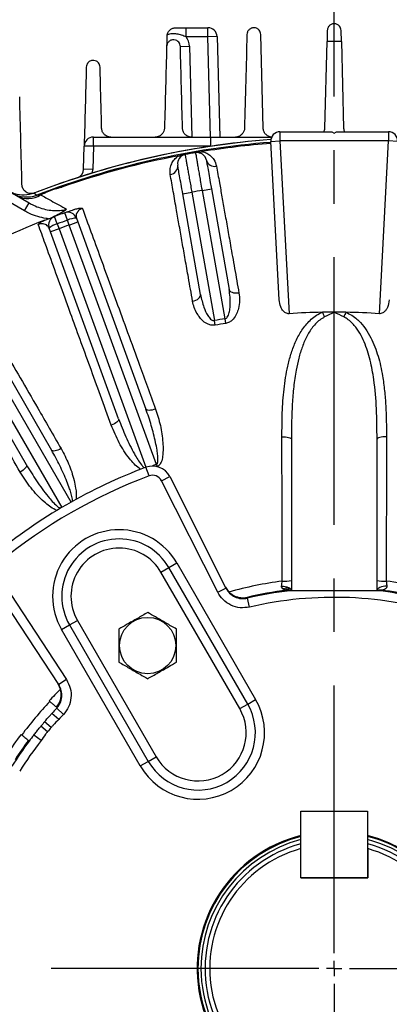
# Model space of a CAD drawing. Units: inches. Extents: x 0 to 16.8, y 0 to 10.8.
# Drawn here: x 12.9 to 13.6, y 6.6 to 8.5 of the extents above; entities that cross this region are included whole.
import ezdxf

# ---------------------------------------------------------------- set-up
doc = ezdxf.new("R2010")
doc.units = ezdxf.units.IN
doc.header["$MEASUREMENT"] = 0
doc.linetypes.add('CENTERX2', pattern=[0.8, 0.5, -0.1, 0.1, -0.1])
doc.layers.add('CENTER', color=16, linetype='CENTERX2')
doc.layers.add('DIMENSION', color=5, linetype='Continuous')
doc.styles.add('SLDTEXTSTYLE0', font='TXT', dxfattribs={"width": 0.605})
doc.dimstyles.new('SLDDIMSTYLE0', dxfattribs={"dimtxt": 0.1, "dimasz": 0.1, "dimexe": 0, "dimexo": 0.0625, "dimgap": 0.025, "dimtad": 0, "dimtih": 1, "dimtoh": 1, "dimlfac": 7, "dimrnd": 1e-09, "dimzin": 12, "dimdsep": 46, "dimtxsty": 'SLDTEXTSTYLE0', "dimsah": 1, "dimcen": 0.09, "dimadec": 0, "dimazin": 3, "dimtfac": 1, "dimtofl": 0, "dimtmove": 0, "dimatfit": 3, "dimfxl": 1, "dimfrac": 2, "dimtolj": 1, "dimtzin": 12, "dimarcsym": 0})

# ---------------------------------------------------------------- blocks, each defined once
blk = doc.blocks.new('_D_13')
at = {"layer": 'DIMENSION'}
for p, q in [((11.7297, 6.7852), (11.7297, 9.3627)), ((15.2611, 6.7852), (15.2611, 9.3627)), ((11.7297, 9.2627), (13.8552, 9.2627)), ((15.2611, 9.2627), (14.3845, 9.2627))]:
    blk.add_line(p, q, dxfattribs=at)
for centre, start, end in [((14.0436, 9.2512), 153.4349, 206.5651), ((14.1961, 9.2512), 333.4349, 26.5651)]:
    blk.add_arc(centre, 0.1884, start, end, dxfattribs=at)
for points in [[(11.7297, 9.2627), (11.8297, 9.2477), (11.8297, 9.2777)], [(15.2611, 9.2627), (15.1611, 9.2777), (15.1611, 9.2477)]]:
    blk.add_solid(points, dxfattribs=at)
at = {"layer": 'DIMENSION', "char_height": 0.1, "attachment_point": 1, "style": 'SLDTEXTSTYLE0'}
for s, insert in [('%%c', (13.8751, 9.2959)), ('24.72', (14.0209, 9.2962))]:
    blk.add_mtext(s, dxfattribs=dict(at, insert=insert))
blk = doc.blocks.new('_D_20')
at = {"layer": 'DIMENSION'}
for p, q in [((10.7011, 6.1823), (10.7011, 9.6894)), ((13.4954, 9.3859), (13.4954, 9.6894)), ((10.7011, 9.5894), (11.9083, 9.5894)), ((13.4954, 9.5894), (12.2883, 9.5894))]:
    blk.add_line(p, q, dxfattribs=at)
for centre, start, end in [((12.0799, 9.5779), 153.4349, 206.5651), ((12.1167, 9.5779), 333.4349, 26.5651)]:
    blk.add_arc(centre, 0.1716, start, end, dxfattribs=at)
for points in [[(10.7011, 9.5894), (10.8011, 9.5744), (10.8011, 9.6044)], [(13.4954, 9.5894), (13.3954, 9.6044), (13.3954, 9.5744)]]:
    blk.add_solid(points, dxfattribs=at)
at = {"layer": 'DIMENSION', "insert": (11.9264, 9.6301), "char_height": 0.1, "attachment_point": 1, "style": 'SLDTEXTSTYLE0'}
blk.add_mtext('19.56', dxfattribs=at)
blk = doc.blocks.new('_D_21')
at = {"layer": 'DIMENSION'}
for p, q in [((9.7969, 5.8147), (9.7969, 9.97)), ((13.4954, 9.3859), (13.4954, 9.97)), ((9.7969, 9.87), (11.4562, 9.87)), ((13.4954, 9.87), (11.8361, 9.87))]:
    blk.add_line(p, q, dxfattribs=at)
for centre, start, end in [((11.6277, 9.8586), 153.4349, 206.5651), ((11.6645, 9.8586), 333.4349, 26.5651)]:
    blk.add_arc(centre, 0.1716, start, end, dxfattribs=at)
for points in [[(9.7969, 9.87), (9.8969, 9.855), (9.8969, 9.885)], [(13.4954, 9.87), (13.3954, 9.885), (13.3954, 9.855)]]:
    blk.add_solid(points, dxfattribs=at)
at = {"layer": 'DIMENSION', "insert": (11.4743, 9.9108), "char_height": 0.1, "attachment_point": 1, "style": 'SLDTEXTSTYLE0'}
blk.add_mtext('25.89', dxfattribs=at)
blk = doc.blocks.new('_D_22')
at = {"layer": 'DIMENSION'}
for p, q in [((9.7969, 5.8147), (9.7969, 10.2427)), ((15.4516, 7.1409), (15.4516, 10.2427)), ((9.7969, 10.1427), (12.4342, 10.1427)), ((15.4516, 10.1427), (12.8142, 10.1427))]:
    blk.add_line(p, q, dxfattribs=at)
for centre, start, end in [((12.6058, 10.1312), 153.4349, 206.5651), ((12.6426, 10.1312), 333.4349, 26.5651)]:
    blk.add_arc(centre, 0.1716, start, end, dxfattribs=at)
for points in [[(9.7969, 10.1427), (9.8969, 10.1277), (9.8969, 10.1577)], [(15.4516, 10.1427), (15.3516, 10.1577), (15.3516, 10.1277)]]:
    blk.add_solid(points, dxfattribs=at)
at = {"layer": 'DIMENSION', "insert": (12.4523, 10.1834), "char_height": 0.1, "attachment_point": 1, "style": 'SLDTEXTSTYLE0'}
blk.add_mtext('39.58', dxfattribs=at)
blk = doc.blocks.new('SW_CENTERMARKSYMBOL_0')
at = {"layer": 'CENTER', "color": 0}
for p, q in [((0, 0.0286), (0, 2.6008)), ((-0.0286, 0), (-3.9033, 0)), ((0, 0), (-0.0143, 0)), ((0, 0), (0, 0.0143)), ((0, 0), (0, -0.0143)), ((0, 0), (0.0143, 0)), ((0.0286, 0), (2.1427, 0)), ((0, -0.0286), (0, -1.823))]:
    blk.add_line(p, q, dxfattribs=at)

msp = doc.modelspace()

# ---------------------------------------------------------------- linework, layer by layer
at = {"color": 7, "linetype": 'Continuous', "lineweight": 25}
for p, q in [((13.2192, 8.44528), (13.2192, 8.46243)), ((13.2192, 8.46243), (13.25964, 8.46243)), ((13.25964, 8.44528), (13.25964, 8.46243)), ((13.25964, 8.44528), (13.2192, 8.44528)), ((13.27677, 8.44573), (13.25964, 8.44528)), ((13.27677, 8.44573), (13.28169, 8.25802)), ((13.36285, 8.27471), (13.35827, 8.44991)), ((13.48256, 8.45735), (13.48202, 8.43654)), ((13.50881, 8.43654), (13.50827, 8.45735)), ((13.20827, 8.42733), (13.2254, 8.42778)), ((13.47778, 8.27471), (13.48202, 8.43654)), ((13.50881, 8.43654), (13.51305, 8.27471)), ((13.04583, 8.24088), (13.04583, 8.25802)), ((13.04583, 8.25802), (13.26531, 8.25802)), ((13.26531, 8.24088), (13.26531, 8.25802)), ((13.39419, 8.26802), (13.39419, 8.25088)), ((13.39419, 8.26802), (13.49113, 8.26802)), ((13.49113, 8.26802), (13.49541, 8.26554)), ((13.49541, 8.26554), (13.4997, 8.26802)), ((13.4997, 8.26802), (13.59663, 8.26802)), ((13.59663, 8.26802), (13.59663, 8.25088)), ((13.02756, 8.19792), (13.0287, 8.24132)), ((13.04583, 8.24088), (13.0287, 8.24132)), ((13.04583, 8.24088), (13.0447, 8.19748)), ((13.37707, 8.24998), (13.39419, 8.25088)), ((13.39258, 7.95416), (13.37707, 8.24998)), ((13.39419, 8.25088), (13.4111, 7.92823)), ((13.59663, 8.25088), (13.39419, 8.25088)), ((13.57972, 7.92823), (13.59663, 8.25088)), ((13.61375, 8.24998), (13.59663, 8.25088)), ((13.21707, 8.22551), (13.21688, 8.2265)), ((13.23698, 8.22902), (13.23681, 8.23002)), ((13.0447, 8.19748), (13.02756, 8.19792)), ((12.85511, 8.17593), (12.9258, 8.13512)), ((12.91722, 8.12027), (12.84654, 8.16108)), ((12.95694, 8.15502), (12.95705, 8.15473)), ((12.97596, 8.16195), (12.97606, 8.16165)), ((13.2127, 8.15221), (13.22958, 8.15519)), ((13.24588, 7.96404), (13.2127, 8.15221)), ((13.22958, 8.15519), (13.27186, 7.9154)), ((13.24928, 8.15866), (13.26616, 8.16163)), ((13.29156, 7.91887), (13.24928, 8.15866)), ((13.26616, 8.16163), (13.29934, 7.97347)), ((12.91722, 8.12027), (12.9258, 8.13512)), ((12.99738, 8.10279), (12.99239, 8.11679)), ((12.97855, 8.09594), (12.97338, 8.10987)), ((12.97855, 8.09594), (12.98183, 8.08699)), ((13.00062, 8.09383), (12.99738, 8.10279)), ((13.00062, 8.09383), (13.01673, 8.0997)), ((13.16343, 7.6465), (13.00062, 8.09383)), ((13.01425, 8.1065), (13.01673, 8.0997)), ((13.01673, 8.0997), (13.14394, 7.75018)), ((12.96572, 8.08113), (12.96324, 8.08793)), ((12.98183, 8.08699), (12.96572, 8.08113)), ((13.09293, 7.73161), (12.96572, 8.08113)), ((12.98183, 8.08699), (13.14401, 7.64139)), ((13.0041, 7.57614), (12.767, 7.98682)), ((12.78184, 7.99539), (12.96782, 7.67327)), ((12.9208, 7.64613), (12.73483, 7.96825)), ((12.74967, 7.97682), (12.98678, 7.56614)), ((13.27346, 7.90677), (13.27186, 7.9154)), ((13.29301, 7.91022), (13.29156, 7.91887)), ((13.1499, 7.62528), (13.14387, 7.64133)), ((13.16343, 7.6465), (13.16481, 7.64262)), ((13.17301, 7.61626), (13.18832, 7.62397)), ((13.27804, 7.40788), (13.17301, 7.61626)), ((13.18832, 7.62397), (13.29335, 7.4156)), ((13.17193, 7.44546), (13.18677, 7.45403)), ((13.18677, 7.45403), (13.20162, 7.4626)), ((13.33392, 7.19917), (13.18677, 7.45403)), ((13.20162, 7.4626), (13.34876, 7.20774)), ((12.98119, 7.23537), (12.85325, 7.43052)), ((12.86758, 7.43992), (12.99553, 7.24477)), ((13.31907, 7.1906), (13.17193, 7.44546)), ((13.27804, 7.40788), (13.29335, 7.4156)), ((13.29237, 7.41754), (13.29899, 7.40838)), ((13.41391, 7.41432), (13.40487, 7.41322)), ((13.33263, 7.39844), (13.3334, 7.39688)), ((13.33731, 7.38019), (13.3334, 7.39688)), ((12.98635, 7.33831), (13.0012, 7.34688)), ((13.13349, 7.08345), (12.98635, 7.33831)), ((13.0012, 7.34688), (13.01604, 7.35546)), ((13.0012, 7.34688), (13.14834, 7.09203)), ((13.01604, 7.35546), (13.16319, 7.1006)), ((12.98462, 7.22688), (12.98, 7.23719)), ((12.99553, 7.24477), (12.98119, 7.23537)), ((12.97701, 7.19347), (12.97832, 7.19238)), ((12.98987, 7.1796), (12.97738, 7.19133)), ((12.97834, 7.19236), (12.97832, 7.19238)), ((13.31907, 7.1906), (13.33392, 7.19917)), ((13.33392, 7.19917), (13.34876, 7.20774)), ((12.96727, 7.18033), (12.96855, 7.18175)), ((12.96855, 7.18175), (12.96727, 7.18033)), ((12.98126, 7.17025), (12.96855, 7.18175)), ((12.96032, 7.14738), (12.94778, 7.15774)), ((12.967, 7.15534), (12.95462, 7.16588)), ((12.93458, 7.14126), (12.93575, 7.14277)), ((12.94811, 7.13074), (12.93458, 7.14126)), ((12.92583, 7.12978), (12.92453, 7.13087)), ((13.14834, 7.09203), (13.16319, 7.1006)), ((13.13349, 7.08345), (13.14834, 7.09203)), ((13.43284, 6.99923), (13.55763, 6.99923)), ((13.43284, 6.87445), (13.43284, 6.99923)), ((13.55763, 6.99923), (13.55763, 6.87445)), ((13.55798, 6.92905), (13.55798, 6.93793)), ((13.43284, 6.87445), (13.43284, 6.92905)), ((13.55798, 6.92905), (13.55798, 6.87445)), ((13.55763, 6.87445), (13.43284, 6.87445)), ((13.43284, 6.87445), (13.55798, 6.87445))]:
    msp.add_line(p, q, dxfattribs=at)
at = {"color": 8, "linetype": 'Continuous', "lineweight": 25}
for p, q in [((13.26454, 8.25802), (13.25964, 8.44528)), ((13.2254, 8.42778), (13.22985, 8.25802)), ((13.26529, 8.24088), (13.04583, 8.24088))]:
    msp.add_line(p, q, dxfattribs=at)
at = {"color": 7, "linetype": 'Continuous', "lineweight": 25, "flags": 128}
for points in [[(12.93481, 8.1533), (12.93713, 8.15191), (12.9405, 8.14989)], [(13.23103, 7.95148), (13.23424, 7.95227), (13.23725, 7.95339), (13.23995, 7.9548), (13.24224, 7.95644), (13.24404, 7.95825), (13.24527, 7.96017), (13.24589, 7.96213), (13.24588, 7.96404)], [(13.31759, 7.96674), (13.3143, 7.96639), (13.31109, 7.96641), (13.30807, 7.96681), (13.30536, 7.96757), (13.30305, 7.96866), (13.30123, 7.97004), (13.29998, 7.97167), (13.29934, 7.97347)], [(13.16197, 7.75002), (13.15882, 7.74901), (13.15571, 7.74828), (13.15276, 7.74783), (13.15009, 7.7477), (13.1478, 7.74788), (13.14597, 7.74836), (13.14466, 7.74914), (13.14394, 7.75018)], [(13.09293, 7.73161), (13.09305, 7.73035), (13.09255, 7.72892), (13.09146, 7.72737), (13.08981, 7.72576), (13.08768, 7.72414), (13.08514, 7.72259), (13.08228, 7.72116), (13.07922, 7.7199)], [(13.39784, 7.69852), (13.40125, 7.69845), (13.40453, 7.69822), (13.40757, 7.69782), (13.41024, 7.69728), (13.41243, 7.69661), (13.41407, 7.69585), (13.41507, 7.69501), (13.41541, 7.69415)], [(13.59299, 7.69852), (13.58958, 7.69845), (13.58629, 7.69822), (13.58326, 7.69782), (13.58059, 7.69728), (13.57839, 7.69661), (13.57676, 7.69585), (13.57575, 7.69501), (13.57541, 7.69415)], [(12.9856, 7.67624), (12.98267, 7.67471), (12.97974, 7.67344), (12.97691, 7.67249), (12.97431, 7.67189), (12.97201, 7.67167), (12.97012, 7.67183), (12.96871, 7.67237), (12.96782, 7.67327)], [(12.9208, 7.64613), (12.92114, 7.64491), (12.92089, 7.64341), (12.92009, 7.64169), (12.91875, 7.63982), (12.91693, 7.63786), (12.9147, 7.63589), (12.91213, 7.63398), (12.90934, 7.63221)], [(13.39712, 7.41925), (13.40062, 7.41919), (13.40402, 7.41878), (13.40719, 7.41804), (13.40998, 7.41701), (13.41228, 7.41571), (13.414, 7.41422), (13.41505, 7.41258), (13.41541, 7.41088)], [(13.41178, 7.41604), (13.4056, 7.41528), (13.40027, 7.41459)], [(13.59371, 7.41925), (13.59021, 7.41919), (13.5868, 7.41878), (13.58364, 7.41804), (13.58085, 7.41701), (13.57855, 7.41571), (13.57683, 7.41422), (13.57577, 7.41258), (13.57541, 7.41088)]]:
    msp.add_lwpolyline(points, dxfattribs=at)
at = {"color": 7, "linetype": 'Continuous', "lineweight": 25}
msp.add_circle((13.1472, 7.30829), 0.05265, dxfattribs=at)
for centre, radius, start, end in [((13.25964, 8.44528), 0.01714, 1.5, 90), ((13.19541, 8.427), 0.03, 1.5, 37.55726), ((13.49541, 6.70516), 1.73143, 89.55664, 90.44336), ((13.04583, 8.24088), 0.01714, 90, 178.5), ((13.39419, 8.25088), 0.01714, 90, 183), ((13.46064, 8.27516), 0.01714, 335.37568, 358.5), ((13.53019, 8.27516), 0.01714, 181.5, 204.62432), ((13.59663, 8.25088), 0.01714, 357, 90), ((13.49541, 6.70516), 1.55286, 94.36394, 111.29783), ((13.49541, 6.70516), 1.55286, 94.36391, 111.16226), ((13.49541, 6.70516), 1.54763, 94.3821, 111.01151), ((13.49541, 6.70516), 1.54562, 94.3839, 99.19516), ((13.49541, 6.70516), 1.54562, 100.80484, 109.19516), ((13.22015, 8.20865), 0.01714, 100.37486, 190), ((13.20851, 8.2294), 0.00666, 244.68628, 296.54393), ((13.49541, 6.70516), 1.54663, 99.62514, 100.37486), ((13.49541, 6.70516), 1.54562, 99.62514, 100.37486), ((13.23985, 8.21212), 0.01714, 10, 99.62514), ((13.24369, 8.2356), 0.00666, 263.45607, 315.31372), ((13.18741, 8.20428), 0.01592, 276.88996, 5.00323), ((13.27211, 8.21922), 0.01592, 194.99677, 283.11004), ((13.01042, 8.19837), 0.01714, 289.14923, 358.5), ((13.01042, 8.19837), 0.03429, 347.45036, 358.5), ((12.92102, 8.20051), 0.05424, 240.00398, 291.0487), ((12.92344, 8.18643), 0.0433, 242.21613, 303.57344), ((13.49541, 6.70516), 1.54663, 109.62514, 110.37486), ((13.49541, 6.70516), 1.54631, 109.62514, 110.37486), ((13.49541, 6.70516), 1.47419, 99.61134, 100.38866), ((13.49541, 6.70516), 1.49857, 109.61324, 110.38676), ((12.99814, 8.10064), 0.01714, 20, 109.61324), ((13.49541, 6.70516), 1.49857, 111.13116, 118.86884), ((12.97935, 8.0938), 0.01714, 110.38676, 200), ((12.98617, 8.06272), 0.03408, 102.91539, 132.28818), ((13.49541, 6.70516), 1.48371, 109.61324, 110.38676), ((13.49541, 6.70516), 1.47419, 109.61134, 110.38866), ((13.01289, 8.07245), 0.03408, 87.71182, 117.08461), ((13.49541, 6.70516), 1.22597, 91.0237, 93.94343), ((13.49541, 6.70516), 1.22597, 90, 91.0237), ((13.40714, 7.89566), 0.07517, 20.58044, 27.99071), ((13.49541, 6.70516), 1.22597, 88.9763, 90), ((13.58369, 7.89566), 0.07517, 152.00929, 159.41956), ((13.49541, 6.70516), 1.22597, 86.05657, 88.9763), ((13.49541, 6.70516), 1.23071, 99.53445, 100.46555), ((13.49541, 6.70516), 1.22194, 99.53445, 100.46555), ((13.49541, 6.70516), 1, 110.58169, 129.41831), ((13.15643, 7.6079), 0.03571, 26.75, 110.58169), ((13.49541, 6.70516), 0.99817, 109.42598, 109.92192), ((13.49541, 6.70516), 0.98286, 110.58169, 129.41831), ((13.15643, 7.6079), 0.01857, 26.75, 110.58169), ((13.09398, 7.40046), 0.12429, 30, 210), ((13.09398, 7.40046), 0.10714, 30, 210), ((13.09398, 7.40046), 0.09, 30, 210), ((13.49541, 6.70516), 0.73014, 97.6366, 105.6062), ((13.49541, 6.70516), 0.71214, 97.10845, 103.21367), ((13.40261, 7.51433), 0.08561, 267.16971, 278.59909), ((13.40943, 7.39486), 0.01709, 69.49813, 97.1864), ((13.58821, 7.51433), 0.08561, 261.40091, 272.83029), ((13.5814, 7.39486), 0.01709, 82.8136, 110.50187), ((13.49541, 6.70516), 0.71214, 73.20266, 82.89155), ((13.49541, 6.70516), 0.73014, 73.20266, 82.3634), ((13.49541, 6.70516), 0.71044, 96.68526, 103.18225), ((13.49541, 6.70516), 0.6933, 72.1315, 103.18225), ((13.49541, 6.70516), 0.71044, 72.1315, 83.31474), ((13.49541, 6.70516), 0.73014, 134.3938, 136.79734), ((13.49541, 6.70516), 0.72848, 136.7897, 143.21031), ((13.49541, 6.70516), 0.71044, 136.81775, 137.8685), ((13.24113, 7.1456), 0.12429, 210, 30), ((13.24113, 7.1456), 0.10714, 210, 30), ((13.49541, 6.70516), 0.6933, 136.81775, 137.8685), ((13.24113, 7.1456), 0.09, 210, 30), ((13.49541, 6.70516), 0.71044, 139.57124, 140.42876), ((13.49541, 6.70516), 0.69418, 139.57124, 140.42876), ((13.49541, 6.70516), 0.73014, 143.20266, 146.79734), ((13.49541, 6.70516), 0.71044, 142.1315, 143.2961), ((13.49541, 6.70516), 0.71044, 143.2961, 147.8685), ((13.49541, 6.70516), 0.71214, 143.2878, 146.79734), ((13.49541, 6.70516), 0.6933, 142.1315, 147.8685), ((13.49541, 6.70516), 0.25593, 104.15157, 0), ((13.49541, 6.70516), 0.25593, 0, 75.93087), ((13.49541, 6.70516), 0.25432, 180, 75.84012), ((13.49541, 6.70516), 0.25432, 104.24288, 180), ((13.49541, 6.70516), 0.24104, 105.04597, 74.95403), ((13.49541, 6.70516), 0.23246, 105.61463, 74.38537)]:
    msp.add_arc(centre, radius, start, end, dxfattribs=at)
at = {"color": 8, "linetype": 'Continuous', "lineweight": 25}
for start, end in [(180, 75.51186), (104.57314, 180)]:
    msp.add_arc((13.49541, 6.70516), 0.24868, start, end, dxfattribs=at)
at = {"color": 7, "linetype": 'Continuous', "lineweight": 25}
for points, knots in [([(13.18354, 8.44939), (13.18382, 8.45052), (13.1842, 8.45158), (13.18513, 8.45357), (13.18569, 8.45451), (13.18753, 8.45704), (13.189, 8.45841), (13.19131, 8.45998), (13.1921, 8.46043), (13.19371, 8.46118), (13.19453, 8.46149), (13.19615, 8.46197), (13.19696, 8.46214), (13.19858, 8.46237), (13.19939, 8.46243), (13.20018, 8.46243)], [0, 0, 0, 0, 0.125, 0.125, 0.25, 0.25, 0.5, 0.5, 0.625, 0.625, 0.75, 0.75, 0.875, 0.875, 1, 1, 1, 1]), ([(13.20018, 8.46243), (13.20335, 8.46243), (13.2065, 8.46243), (13.21283, 8.46243), (13.216, 8.46243), (13.2192, 8.46243)], [0, 0, 0, 0, 0.5, 0.5, 1, 1, 1, 1]), ([(13.35827, 8.44991), (13.35823, 8.45133), (13.35796, 8.45271), (13.35696, 8.4554), (13.35621, 8.45672), (13.35421, 8.45908), (13.35292, 8.46015), (13.35057, 8.46138), (13.3497, 8.46173), (13.34788, 8.46222), (13.34689, 8.46238), (13.3454, 8.46244), (13.3449, 8.46243), (13.3439, 8.46235), (13.3434, 8.46228), (13.34193, 8.46198), (13.34098, 8.46168), (13.33924, 8.46089), (13.33844, 8.46041), (13.33701, 8.45934), (13.33639, 8.45876), (13.33528, 8.45753), (13.3348, 8.45687), (13.334, 8.45554), (13.33367, 8.45486), (13.33287, 8.45278), (13.3326, 8.45134), (13.33256, 8.44991)], [0, 0, 0, 0, 0.125, 0.125, 0.25, 0.25, 0.375, 0.375, 0.4375, 0.4375, 0.5, 0.5, 0.53125, 0.53125, 0.5625, 0.5625, 0.625, 0.625, 0.6875, 0.6875, 0.75, 0.75, 0.8125, 0.8125, 0.875, 0.875, 1, 1, 1, 1]), ([(13.50827, 8.45735), (13.50823, 8.45878), (13.50796, 8.46017), (13.50694, 8.4629), (13.50617, 8.46423), (13.50461, 8.46604), (13.504, 8.46662), (13.50265, 8.46768), (13.50191, 8.46815), (13.50025, 8.46897), (13.49935, 8.4693), (13.49745, 8.46975), (13.49644, 8.46987), (13.49444, 8.46988), (13.49343, 8.46976), (13.49152, 8.46931), (13.49061, 8.46898), (13.48896, 8.46817), (13.48819, 8.46769), (13.48685, 8.46664), (13.48625, 8.46607), (13.48519, 8.46486), (13.48474, 8.46422), (13.48397, 8.46292), (13.48365, 8.46225), (13.48313, 8.46089), (13.48293, 8.46018), (13.48266, 8.45878), (13.48258, 8.45807), (13.48256, 8.45735)], [0, 0, 0, 0, 0.125, 0.125, 0.25, 0.25, 0.3125, 0.3125, 0.375, 0.375, 0.4375, 0.4375, 0.5, 0.5, 0.5625, 0.5625, 0.625, 0.625, 0.6875, 0.6875, 0.75, 0.75, 0.8125, 0.8125, 0.875, 0.875, 0.9375, 0.9375, 1, 1, 1, 1]), ([(13.18304, 8.44573), (13.18299, 8.44385), (13.18295, 8.44208), (13.18286, 8.43872), (13.18282, 8.43712), (13.1827, 8.43263), (13.18263, 8.42997), (13.18256, 8.42733)], [0, 0, 0, 0, 0.25, 0.25, 0.5, 0.5, 1, 1, 1, 1]), ([(13.2192, 8.44528), (13.21631, 8.4463), (13.21346, 8.44741), (13.20767, 8.44934), (13.20475, 8.45015), (13.20025, 8.45087), (13.19873, 8.45103), (13.19565, 8.45117), (13.19411, 8.45115), (13.18953, 8.45082), (13.1865, 8.45023), (13.18354, 8.44939)], [0, 0, 0, 0, 0.25, 0.25, 0.5, 0.5, 0.625, 0.625, 0.75, 0.75, 1, 1, 1, 1]), ([(13.20827, 8.42733), (13.20823, 8.42876), (13.20796, 8.43014), (13.20697, 8.43281), (13.20624, 8.4341), (13.2043, 8.43641), (13.20307, 8.43747), (13.20008, 8.4391), (13.19829, 8.43968), (13.19535, 8.43989), (13.19436, 8.43985), (13.19237, 8.43953), (13.1914, 8.43925), (13.18867, 8.43812), (13.18713, 8.43698), (13.18539, 8.4351), (13.18489, 8.43443), (13.18404, 8.43305), (13.1837, 8.43236), (13.18288, 8.43023), (13.1826, 8.42877), (13.18256, 8.42733)], [0, 0, 0, 0, 0.125, 0.125, 0.25, 0.25, 0.375, 0.375, 0.5, 0.5, 0.5625, 0.5625, 0.625, 0.625, 0.75, 0.75, 0.8125, 0.8125, 0.875, 0.875, 1, 1, 1, 1]), ([(13.05827, 8.38893), (13.05823, 8.39037), (13.05796, 8.39175), (13.05697, 8.3944), (13.05625, 8.39567), (13.05483, 8.39738), (13.0543, 8.39791), (13.05312, 8.39892), (13.05246, 8.39938), (13.05032, 8.40059), (13.04862, 8.40119), (13.04579, 8.40148), (13.0448, 8.40147), (13.04282, 8.40123), (13.04183, 8.40098), (13.03996, 8.40028), (13.03907, 8.39982), (13.03748, 8.39875), (13.03676, 8.39814), (13.03553, 8.39686), (13.035, 8.39617), (13.0341, 8.39477), (13.03375, 8.39405), (13.03288, 8.39188), (13.0326, 8.39039), (13.03256, 8.38893)], [0, 0, 0, 0, 0.125, 0.125, 0.25, 0.25, 0.3125, 0.3125, 0.375, 0.375, 0.5, 0.5, 0.5625, 0.5625, 0.625, 0.625, 0.6875, 0.6875, 0.75, 0.75, 0.8125, 0.8125, 0.875, 0.875, 1, 1, 1, 1]), ([(13.07839, 8.25802), (13.07701, 8.25802), (13.0757, 8.25818), (13.07321, 8.25877), (13.07204, 8.2592), (13.06991, 8.26022), (13.06894, 8.26082), (13.06716, 8.26216), (13.06638, 8.26289), (13.06427, 8.26522), (13.06319, 8.26699), (13.06209, 8.26977), (13.0618, 8.27073), (13.0614, 8.27269), (13.06128, 8.27369), (13.06126, 8.27471)], [0, 0, 0, 0, 0.125, 0.125, 0.25, 0.25, 0.375, 0.375, 0.5, 0.5, 0.75, 0.75, 0.875, 0.875, 1, 1, 1, 1]), ([(13.17856, 8.27471), (13.17852, 8.27287), (13.17818, 8.27104), (13.17716, 8.26829), (13.17674, 8.26738), (13.1757, 8.26562), (13.1751, 8.26476), (13.17365, 8.2631), (13.17284, 8.26231), (13.17098, 8.26088), (13.16994, 8.26023), (13.16769, 8.25916), (13.16647, 8.25873), (13.16398, 8.25816), (13.16269, 8.25802), (13.16143, 8.25802)], [0, 0, 0, 0, 0.25, 0.25, 0.375, 0.375, 0.5, 0.5, 0.625, 0.625, 0.75, 0.75, 0.875, 0.875, 1, 1, 1, 1]), ([(13.2294, 8.25802), (13.22801, 8.25802), (13.22669, 8.25818), (13.2248, 8.25863), (13.22419, 8.25882), (13.22301, 8.25924), (13.22245, 8.25948), (13.22083, 8.26027), (13.21984, 8.26089), (13.21807, 8.26225), (13.21729, 8.26298), (13.21588, 8.26456), (13.21527, 8.26541), (13.21422, 8.26714), (13.21378, 8.26803), (13.21271, 8.27078), (13.21231, 8.27273), (13.21226, 8.27471)], [0, 0, 0, 0, 0.125, 0.125, 0.1875, 0.1875, 0.25, 0.25, 0.375, 0.375, 0.5, 0.5, 0.625, 0.625, 0.75, 0.75, 1, 1, 1, 1]), ([(13.26531, 8.25802), (13.28481, 8.25802), (13.32273, 8.25802), (13.36052, 8.25802), (13.37887, 8.25802)], [0, 0, 0, 0, 0.5144514, 1, 1, 1, 1]), ([(13.32797, 8.27471), (13.32792, 8.27285), (13.32758, 8.27101), (13.32657, 8.26829), (13.32615, 8.26738), (13.32512, 8.26562), (13.32452, 8.26477), (13.32311, 8.26314), (13.32229, 8.26236), (13.32047, 8.26093), (13.31945, 8.26029), (13.3172, 8.2592), (13.31601, 8.25876), (13.31345, 8.25817), (13.31215, 8.25802), (13.31084, 8.25802)], [0, 0, 0, 0, 0.25, 0.25, 0.375, 0.375, 0.5, 0.5, 0.625, 0.625, 0.75, 0.75, 0.875, 0.875, 1, 1, 1, 1]), ([(13.37999, 8.25802), (13.37861, 8.25802), (13.37729, 8.25818), (13.37539, 8.25864), (13.37476, 8.25882), (13.37358, 8.25925), (13.37301, 8.25949), (13.37137, 8.26029), (13.37037, 8.26093), (13.36859, 8.26231), (13.3678, 8.26306), (13.36569, 8.26546), (13.36468, 8.2672), (13.36363, 8.26995), (13.36336, 8.27089), (13.36299, 8.27279), (13.36288, 8.27374), (13.36285, 8.27471)], [0, 0, 0, 0, 0.125, 0.125, 0.1875, 0.1875, 0.25, 0.25, 0.375, 0.375, 0.5, 0.5, 0.75, 0.75, 0.875, 0.875, 1, 1, 1, 1]), ([(13.18932, 8.18848), (13.18903, 8.19148), (13.18844, 8.19747), (13.19061, 8.20618), (13.19502, 8.21437), (13.2004, 8.2201), (13.20481, 8.22285), (13.20566, 8.22338)], [0, 0, 0, 0, 0.25144175, 0.50271205, 0.72363144, 0.94635371, 1, 1, 1, 1]), ([(13.20566, 8.22338), (13.20767, 8.22409), (13.21126, 8.22535), (13.21517, 8.22615), (13.21688, 8.2265)], [0, 0, 0, 0, 0.5593718, 1, 1, 1, 1]), ([(13.21707, 8.22551), (13.21712, 8.22518), (13.21723, 8.22461), (13.21796, 8.2205), (13.21892, 8.21511), (13.22019, 8.20795), (13.22172, 8.19933), (13.22349, 8.18943), (13.22542, 8.17858), (13.22747, 8.16705), (13.22888, 8.15914), (13.22958, 8.15519)], [0, 0, 0, 0, 0.1407849, 0.2481849, 0.355585, 0.462987, 0.5703891, 0.6777919, 0.7851948, 0.8925974, 1, 1, 1, 1]), ([(13.23681, 8.23002), (13.2373, 8.23009), (13.23927, 8.23041), (13.2432, 8.23086), (13.24654, 8.2309), (13.24843, 8.23092)], [0, 0, 0, 0, 0.1227641, 0.503291, 1, 1, 1, 1]), ([(13.24928, 8.15866), (13.24837, 8.16385), (13.24678, 8.17295), (13.24459, 8.18548), (13.24275, 8.19604), (13.24107, 8.20562), (13.23964, 8.21379), (13.23848, 8.22047), (13.23763, 8.22531), (13.23709, 8.22843), (13.23702, 8.22882), (13.23698, 8.22902)], [0, 0, 0, 0, 0.1408078, 0.2466735, 0.3556093, 0.4614732, 0.5704069, 0.6762701, 0.7852032, 0.8910666, 1, 1, 1, 1]), ([(13.24843, 8.23092), (13.2492, 8.23076), (13.25361, 8.22986), (13.25992, 8.22699), (13.26622, 8.22213), (13.27246, 8.21471), (13.27442, 8.20812), (13.27572, 8.20371)], [0, 0, 0, 0, 0.0419297, 0.2384252, 0.4274775, 0.6169495, 1, 1, 1, 1]), ([(13.2127, 8.15221), (13.21164, 8.15822), (13.20952, 8.17024), (13.20669, 8.18626), (13.20456, 8.19835), (13.20343, 8.20476), (13.20332, 8.20541), (13.20327, 8.20567)], [0, 0, 0, 0, 0.2146999, 0.4293998, 0.6440974, 0.8587905, 1, 1, 1, 1]), ([(13.25673, 8.2151), (13.25684, 8.21451), (13.25704, 8.21332), (13.25867, 8.20411), (13.26106, 8.19054), (13.26371, 8.17551), (13.26546, 8.16558), (13.26616, 8.16163)], [0, 0, 0, 0, 0.214688, 0.4293759, 0.6440659, 0.8587602, 1, 1, 1, 1]), ([(13.27572, 8.20371), (13.2775, 8.19365), (13.28069, 8.1756), (13.28579, 8.14668), (13.29079, 8.11838), (13.29611, 8.08828), (13.30229, 8.05331), (13.30938, 8.01319), (13.31485, 7.98225), (13.31759, 7.96674)], [0, 0, 0, 0, 0.15953248, 0.2860561, 0.41257973, 0.5404327, 0.66828568, 0.83377507, 1, 1, 1, 1]), ([(13.23103, 7.95148), (13.22841, 7.96637), (13.22371, 7.99309), (13.21731, 8.02945), (13.21165, 8.06165), (13.20624, 8.09237), (13.20061, 8.12434), (13.19486, 8.15703), (13.19117, 8.17798), (13.18932, 8.18848)], [0, 0, 0, 0, 0.1595332, 0.2861065, 0.4126797, 0.5405836, 0.6684875, 0.8338764, 1, 1, 1, 1]), ([(12.93588, 8.15371), (12.93507, 8.1534), (12.93425, 8.15315), (12.93261, 8.15278), (12.93177, 8.15266), (12.93013, 8.15254), (12.92933, 8.15254), (12.92775, 8.15265), (12.92698, 8.15276), (12.92478, 8.15321), (12.92343, 8.15368), (12.92094, 8.1549), (12.91984, 8.15562), (12.91786, 8.15724), (12.91698, 8.15814), (12.91545, 8.16008), (12.91481, 8.16111), (12.91376, 8.16328), (12.91334, 8.16443), (12.91276, 8.16678), (12.9126, 8.168), (12.91256, 8.16925)], [0, 0, 0, 0, 0.0625, 0.0625, 0.125, 0.125, 0.1875, 0.1875, 0.25, 0.25, 0.375, 0.375, 0.5, 0.5, 0.625, 0.625, 0.75, 0.75, 0.875, 0.875, 1, 1, 1, 1]), ([(12.93481, 8.1533), (12.92891, 8.15167), (12.91711, 8.14841), (12.9006, 8.15075), (12.89159, 8.15518), (12.88804, 8.15692)], [0, 0, 0, 0, 0.3774562, 0.7549065, 1, 1, 1, 1]), ([(12.9405, 8.14989), (12.94065, 8.1499), (12.94101, 8.14992), (12.94322, 8.15008), (12.94551, 8.15023), (12.947, 8.15033)], [0, 0, 0, 0, 0.2069483, 0.4815525, 1, 1, 1, 1]), ([(12.94695, 8.15026), (12.94703, 8.1503), (12.94861, 8.15108), (12.95191, 8.15268), (12.95527, 8.15401), (12.95705, 8.15473)], [0, 0, 0, 0, 0.0258239, 0.48311, 1, 1, 1, 1]), ([(12.94695, 8.15026), (12.94706, 8.15028), (12.94721, 8.15032), (12.94735, 8.15035), (12.94739, 8.15036)], [0, 0, 0, 0, 0.76534943, 1, 1, 1, 1]), ([(12.947, 8.15033), (12.94699, 8.15032), (12.94697, 8.15029), (12.94695, 8.15027), (12.94695, 8.15026)], [0, 0, 0, 0, 0.6138578, 1, 1, 1, 1]), ([(12.947, 8.15033), (12.94867, 8.15126), (12.95182, 8.153), (12.95531, 8.15438), (12.95694, 8.15502)], [0, 0, 0, 0, 0.5322524, 1, 1, 1, 1]), ([(12.94739, 8.15036), (12.95381, 8.14678), (12.96906, 8.13827), (12.98609, 8.12877), (12.99596, 8.12327)], [0, 0, 0, 0, 0.4208406, 1, 1, 1, 1]), ([(12.97596, 8.16195), (12.97642, 8.16211), (12.97831, 8.16276), (12.9821, 8.16389), (12.98538, 8.1645), (12.98723, 8.16485)], [0, 0, 0, 0, 0.1227641, 0.503291, 1, 1, 1, 1]), ([(12.97606, 8.16165), (12.97788, 8.16225), (12.98132, 8.16338), (12.98501, 8.16431), (12.98691, 8.16477), (12.98719, 8.16484), (12.98723, 8.16485)], [0, 0, 0, 0, 0.491025, 0.9254287, 0.9886248, 1, 1, 1, 1]), ([(12.9258, 8.13512), (12.92844, 8.13368), (12.93911, 8.12789), (12.9551, 8.12274), (12.97294, 8.12061), (12.98517, 8.12084), (12.99272, 8.12255), (12.99596, 8.12327)], [0, 0, 0, 0, 0.12428462, 0.50029423, 0.68233942, 0.86414964, 1, 1, 1, 1]), ([(12.96218, 8.10565), (12.9606, 8.10583), (12.95375, 8.10661), (12.94169, 8.10936), (12.92824, 8.11431), (12.92034, 8.11859), (12.91722, 8.12027)], [0, 0, 0, 0, 0.0998032, 0.4347024, 0.7766335, 1, 1, 1, 1]), ([(12.99596, 8.12327), (12.99592, 8.12325), (12.99202, 8.12053), (12.98367, 8.11516), (12.97438, 8.11073), (12.96967, 8.10848)], [0, 0, 0, 0, 0.0039972, 0.4944472, 1, 1, 1, 1]), ([(12.99239, 8.11679), (12.99266, 8.11688), (12.99312, 8.11705), (12.99637, 8.1182), (13.00104, 8.11984), (13.00635, 8.12169), (13.01045, 8.12309), (13.01115, 8.12333)], [0, 0, 0, 0, 0.29200236, 0.49851205, 0.70466489, 0.94970071, 1, 1, 1, 1]), ([(13.01115, 8.12333), (13.01359, 8.12403), (13.01725, 8.12509), (13.02204, 8.12537), (13.02427, 8.12516), (13.02533, 8.12494), (13.02534, 8.12494)], [0, 0, 0, 0, 0.4940479, 0.7388012, 0.9959016, 1, 1, 1, 1]), ([(13.02534, 8.12494), (13.02496, 8.12481), (13.02386, 8.12443), (13.02251, 8.12379), (13.02029, 8.12252), (13.01737, 8.12011), (13.01436, 8.11576), (13.01317, 8.11096), (13.01393, 8.10782), (13.01425, 8.1065)], [0, 0, 0, 0, 0.02171319, 0.06323061, 0.08543466, 0.19049401, 0.38402901, 0.74113176, 1, 1, 1, 1]), ([(13.02534, 8.12494), (13.03053, 8.11069), (13.04093, 8.08217), (13.05884, 8.03299), (13.07496, 7.98875), (13.09188, 7.94231), (13.10951, 7.89394), (13.12919, 7.83995), (13.14676, 7.79175), (13.1569, 7.76393), (13.16197, 7.75002)], [0, 0, 0, 0, 0.14962362, 0.29954346, 0.44916721, 0.52194811, 0.66816043, 0.81437282, 0.9071864, 1, 1, 1, 1]), ([(12.94289, 8.09493), (12.9429, 8.09494), (12.94329, 8.09542), (12.9448, 8.09711), (12.94859, 8.10008), (12.95259, 8.10184), (12.9548, 8.10282)], [0, 0, 0, 0, 0.0041001, 0.1492599, 0.5286426, 1, 1, 1, 1]), ([(12.96324, 8.08793), (12.96198, 8.09013), (12.96014, 8.09333), (12.95471, 8.09577), (12.9506, 8.09646), (12.94695, 8.09615), (12.94447, 8.09553), (12.94336, 8.09511), (12.94289, 8.09493)], [0, 0, 0, 0, 0.4780921, 0.6955538, 0.8508935, 0.9357268, 0.9729959, 1, 1, 1, 1]), ([(13.07922, 7.7199), (13.07247, 7.73848), (13.05895, 7.77569), (13.03952, 7.82914), (13.02085, 7.8805), (13.00544, 7.9229), (12.98951, 7.96672), (12.97335, 8.01117), (12.95663, 8.05715), (12.94715, 8.08321), (12.94289, 8.09493)], [0, 0, 0, 0, 0.1242105, 0.2487594, 0.373308, 0.4975183, 0.5729646, 0.7245831, 0.8762016, 1, 1, 1, 1]), ([(12.95517, 8.10297), (12.95758, 8.10389), (12.96327, 8.10608), (12.96878, 8.10815), (12.97266, 8.1096), (12.97314, 8.10978), (12.97338, 8.10987)], [0, 0, 0, 0, 0.1911162, 0.4524759, 0.7216792, 1, 1, 1, 1]), ([(12.78594, 8.02174), (12.79353, 8.00861), (12.80872, 7.98233), (12.8349, 7.93701), (12.85846, 7.89624), (12.88319, 7.85344), (12.90895, 7.80887), (12.9377, 7.75912), (12.96337, 7.7147), (12.97819, 7.68906), (12.9856, 7.67624)], [0, 0, 0, 0, 0.1496236, 0.2995435, 0.4491672, 0.5219481, 0.6681604, 0.8143728, 0.9071864, 1, 1, 1, 1]), ([(12.90934, 7.63221), (12.89946, 7.64934), (12.87968, 7.68364), (12.85127, 7.7329), (12.82397, 7.78024), (12.80143, 7.81931), (12.77813, 7.8597), (12.75449, 7.90067), (12.73004, 7.94305), (12.71619, 7.96707), (12.70996, 7.97787)], [0, 0, 0, 0, 0.1242105, 0.2487594, 0.373308, 0.4975183, 0.5729646, 0.7245831, 0.8762016, 1, 1, 1, 1]), ([(13.24588, 7.96404), (13.24767, 7.95603), (13.25069, 7.94258), (13.25762, 7.92726), (13.2635, 7.91904), (13.26765, 7.91593), (13.27031, 7.91523), (13.27141, 7.91535), (13.27186, 7.9154)], [0, 0, 0, 0, 0.428984, 0.7201831, 0.8661468, 0.9453899, 0.9775541, 1, 1, 1, 1]), ([(13.29156, 7.91887), (13.29181, 7.91893), (13.29275, 7.91912), (13.29422, 7.91996), (13.29632, 7.92212), (13.29886, 7.92705), (13.30068, 7.93505), (13.30217, 7.95116), (13.30054, 7.96399), (13.29934, 7.97347)], [0, 0, 0, 0, 0.01267362, 0.04779319, 0.08152088, 0.16352283, 0.32626448, 0.50197431, 1, 1, 1, 1]), ([(13.31759, 7.96674), (13.31815, 7.96206), (13.31926, 7.9527), (13.31744, 7.93947), (13.31352, 7.92774), (13.30823, 7.91916), (13.3016, 7.91325), (13.29649, 7.91088), (13.29351, 7.91031), (13.29301, 7.91022)], [0, 0, 0, 0, 0.22499896, 0.4497265, 0.61545774, 0.78243353, 0.88060787, 0.98001587, 1, 1, 1, 1]), ([(13.27346, 7.90677), (13.27134, 7.90658), (13.26665, 7.90615), (13.25851, 7.90868), (13.25083, 7.91387), (13.24421, 7.92094), (13.23853, 7.92946), (13.23371, 7.93965), (13.23192, 7.94754), (13.23103, 7.95148)], [0, 0, 0, 0, 0.0827926, 0.1840054, 0.3389345, 0.4762724, 0.6139085, 0.8069027, 1, 1, 1, 1]), ([(13.4111, 7.92823), (13.41004, 7.92825), (13.40768, 7.92831), (13.40381, 7.93003), (13.39915, 7.9341), (13.39426, 7.94234), (13.39321, 7.9497), (13.39258, 7.95416)], [0, 0, 0, 0, 0.080752, 0.1788433, 0.3276566, 0.5914669, 1, 1, 1, 1]), ([(13.59825, 7.95416), (13.59754, 7.9493), (13.59657, 7.94261), (13.59206, 7.93492), (13.58856, 7.93114), (13.58465, 7.92885), (13.58176, 7.92815), (13.5801, 7.92821), (13.57972, 7.92823)], [0, 0, 0, 0, 0.4426037, 0.6086997, 0.7756163, 0.873112, 0.9715018, 1, 1, 1, 1]), ([(13.39784, 7.69852), (13.39793, 7.7135), (13.3981, 7.74348), (13.40112, 7.78744), (13.4068, 7.82383), (13.41426, 7.85268), (13.42228, 7.87457), (13.43296, 7.89532), (13.44504, 7.91111), (13.45712, 7.92185), (13.46582, 7.92756), (13.4716, 7.93009), (13.47351, 7.93093)], [0, 0, 0, 0, 0.1699632, 0.340076, 0.5096712, 0.6023632, 0.6949924, 0.7885734, 0.8818231, 0.9292549, 0.9765943, 1, 1, 1, 1]), ([(13.49541, 7.93113), (13.49537, 7.93111), (13.48938, 7.92805), (13.48343, 7.92506), (13.47751, 7.92208)], [0, 0, 0, 0, 0.0066568, 1, 1, 1, 1]), ([(13.51332, 7.92208), (13.5074, 7.92506), (13.50144, 7.92805), (13.49545, 7.93111), (13.49541, 7.93113)], [0, 0, 0, 0, 0.9933432, 1, 1, 1, 1]), ([(13.51732, 7.93093), (13.52099, 7.9292), (13.52847, 7.92569), (13.53603, 7.9198), (13.5449, 7.91163), (13.55425, 7.90038), (13.56398, 7.88393), (13.57158, 7.86669), (13.5795, 7.84306), (13.58548, 7.81558), (13.58957, 7.78443), (13.59253, 7.74682), (13.5928, 7.71788), (13.59299, 7.69852)], [0, 0, 0, 0, 0.0455571, 0.0926529, 0.1100052, 0.1863526, 0.2647223, 0.3384064, 0.4121296, 0.5627906, 0.6714922, 0.780217, 1, 1, 1, 1]), ([(13.47751, 7.92208), (13.47594, 7.92125), (13.47114, 7.91872), (13.46402, 7.91308), (13.45409, 7.90248), (13.44426, 7.88693), (13.43553, 7.86666), (13.429, 7.84521), (13.42357, 7.82026), (13.41952, 7.79178), (13.41599, 7.74898), (13.41564, 7.71614), (13.41541, 7.69415)], [0, 0, 0, 0, 0.0211039, 0.0645427, 0.1092559, 0.1990893, 0.2915152, 0.3842548, 0.4776378, 0.6073898, 0.7371888, 1, 1, 1, 1]), ([(13.57541, 7.69415), (13.57526, 7.71293), (13.57496, 7.75048), (13.57075, 7.79955), (13.56335, 7.84139), (13.55426, 7.87022), (13.54371, 7.89185), (13.53489, 7.90463), (13.52591, 7.91386), (13.51921, 7.919), (13.51473, 7.92134), (13.51332, 7.92208)], [0, 0, 0, 0, 0.224499, 0.4488102, 0.598751, 0.748348, 0.8235068, 0.8984663, 0.9398254, 0.9810897, 1, 1, 1, 1]), ([(13.16343, 7.6465), (13.16369, 7.64662), (13.16407, 7.6468), (13.16477, 7.64749), (13.16533, 7.64851), (13.16598, 7.65062), (13.16655, 7.65563), (13.16606, 7.66356), (13.16451, 7.67506), (13.16089, 7.69377), (13.15438, 7.71952), (13.14743, 7.73994), (13.14394, 7.75018)], [0, 0, 0, 0, 0.0077035, 0.0113215, 0.0269567, 0.0391422, 0.0724489, 0.1660462, 0.259287, 0.3950652, 0.6967594, 1, 1, 1, 1]), ([(13.16197, 7.75002), (13.16522, 7.73992), (13.17172, 7.71975), (13.17543, 7.69338), (13.17614, 7.67401), (13.17531, 7.66177), (13.17351, 7.653), (13.17045, 7.64681), (13.16784, 7.64382), (13.16576, 7.64284), (13.16512, 7.64254)], [0, 0, 0, 0, 0.28920641, 0.57827109, 0.71024123, 0.80308556, 0.9018493, 0.94162132, 0.98201103, 1, 1, 1, 1]), ([(13.09293, 7.73161), (13.09725, 7.72052), (13.10593, 7.69826), (13.12026, 7.6695), (13.13172, 7.65033), (13.13879, 7.6421), (13.14095, 7.64062), (13.14131, 7.64037)], [0, 0, 0, 0, 0.3451001, 0.6923131, 0.9250591, 0.9874375, 1, 1, 1, 1]), ([(13.13428, 7.63768), (13.13332, 7.63827), (13.1287, 7.64108), (13.12157, 7.64778), (13.10827, 7.66332), (13.09286, 7.68725), (13.08381, 7.70892), (13.07922, 7.7199)], [0, 0, 0, 0, 0.032945, 0.1572123, 0.2845987, 0.6377956, 1, 1, 1, 1]), ([(13.39839, 7.42882), (13.39835, 7.44025), (13.39826, 7.47453), (13.39813, 7.5319), (13.39801, 7.59417), (13.39792, 7.64982), (13.39787, 7.68227), (13.39784, 7.69852)], [0, 0, 0, 0, 0.1259954, 0.3781281, 0.6317907, 0.8155976, 1, 1, 1, 1]), ([(13.41541, 7.69415), (13.41541, 7.67283), (13.41541, 7.63008), (13.41541, 7.56424), (13.41541, 7.49728), (13.41541, 7.45226), (13.41541, 7.42968)], [0, 0, 0, 0, 0.2462982, 0.4940355, 0.7462534, 1, 1, 1, 1]), ([(13.57541, 7.42968), (13.57541, 7.4516), (13.57541, 7.49555), (13.57541, 7.56187), (13.57541, 7.62839), (13.57541, 7.67219), (13.57541, 7.69415)], [0, 0, 0, 0, 0.246318, 0.4940554, 0.7462561, 1, 1, 1, 1]), ([(13.59299, 7.69852), (13.59297, 7.68743), (13.59292, 7.65415), (13.59282, 7.59765), (13.5927, 7.53536), (13.59257, 7.47894), (13.59248, 7.44555), (13.59244, 7.42882)], [0, 0, 0, 0, 0.1259959, 0.3781311, 0.6318075, 0.8156099, 1, 1, 1, 1]), ([(13.00661, 7.57756), (13.00664, 7.5778), (13.00681, 7.57924), (13.00648, 7.58409), (13.00464, 7.59181), (13.00112, 7.60286), (12.9943, 7.62066), (12.98342, 7.64489), (12.97303, 7.66379), (12.96782, 7.67327)], [0, 0, 0, 0, 0.0070526, 0.0414717, 0.1381949, 0.2345496, 0.3748624, 0.6866321, 1, 1, 1, 1]), ([(12.9856, 7.67624), (12.99055, 7.66687), (13.00044, 7.64813), (13.00874, 7.6228), (13.0127, 7.60386), (13.01419, 7.59185), (13.01353, 7.58476), (13.0132, 7.58121)], [0, 0, 0, 0, 0.3228068, 0.6454554, 0.792758, 0.8963891, 1, 1, 1, 1]), ([(12.9208, 7.64613), (12.92699, 7.63595), (12.93939, 7.61554), (12.95851, 7.58971), (12.97312, 7.57281), (12.98151, 7.56594), (12.9839, 7.56485), (12.9843, 7.56467)], [0, 0, 0, 0, 0.3451001, 0.6923131, 0.9250591, 0.9874375, 1, 1, 1, 1]), ([(12.97784, 7.5608), (12.97679, 7.56121), (12.97175, 7.56319), (12.96356, 7.56854), (12.94777, 7.58154), (12.92844, 7.60243), (12.91576, 7.6222), (12.90934, 7.63221)], [0, 0, 0, 0, 0.032945, 0.1572123, 0.2845987, 0.6377956, 1, 1, 1, 1]), ([(13.29335, 7.4156), (13.2954, 7.41233), (13.29959, 7.40564), (13.30963, 7.39887), (13.32139, 7.39528), (13.32939, 7.39635), (13.3334, 7.39688)], [0, 0, 0, 0, 0.2416449, 0.4945034, 0.747267, 1, 1, 1, 1]), ([(13.40729, 7.41182), (13.40728, 7.41182), (13.40719, 7.41184), (13.40675, 7.41189), (13.40492, 7.41219), (13.40164, 7.413), (13.39841, 7.41506), (13.39725, 7.41719), (13.39704, 7.41839), (13.3971, 7.41902), (13.39712, 7.41925)], [0, 0, 0, 0, 0.00714534, 0.11783126, 0.16223187, 0.50876491, 0.78476315, 0.89390641, 0.96058597, 1, 1, 1, 1]), ([(13.39712, 7.41925), (13.39734, 7.42093), (13.39776, 7.42398), (13.39819, 7.42732), (13.39839, 7.42882)], [0, 0, 0, 0, 0.549814, 1, 1, 1, 1]), ([(13.41271, 7.41077), (13.41269, 7.41077), (13.41245, 7.41078), (13.41192, 7.41081), (13.41113, 7.41089), (13.41016, 7.41104), (13.40873, 7.41134), (13.40787, 7.41163), (13.40729, 7.41182)], [0, 0, 0, 0, 0.0035221, 0.0687929, 0.1659836, 0.3108803, 0.5270742, 1, 1, 1, 1]), ([(13.41541, 7.42968), (13.41541, 7.42673), (13.41541, 7.42016), (13.41541, 7.41417), (13.41541, 7.41088)], [0, 0, 0, 0, 0.44969478, 1, 1, 1, 1]), ([(13.57541, 7.41088), (13.57541, 7.41323), (13.57541, 7.41913), (13.57541, 7.42572), (13.57541, 7.42968)], [0, 0, 0, 0, 0.39974633, 1, 1, 1, 1]), ([(13.58354, 7.41182), (13.58295, 7.41163), (13.58209, 7.41134), (13.58067, 7.41104), (13.57969, 7.41089), (13.57891, 7.41081), (13.57835, 7.41078), (13.57812, 7.41077)], [0, 0, 0, 0, 0.472926, 0.68912, 0.8340168, 0.9312076, 1, 1, 1, 1]), ([(13.59371, 7.41925), (13.59373, 7.41902), (13.59381, 7.41815), (13.59348, 7.41697), (13.59223, 7.41495), (13.58918, 7.413), (13.58559, 7.41212), (13.58386, 7.41186), (13.58359, 7.41183), (13.58354, 7.41182), (13.58354, 7.41182)], [0, 0, 0, 0, 0.0394077, 0.1479801, 0.2150766, 0.4910304, 0.8375076, 0.9462657, 0.9928558, 1, 1, 1, 1]), ([(13.59244, 7.42882), (13.5927, 7.42681), (13.59314, 7.42346), (13.59355, 7.42045), (13.59371, 7.41925)], [0, 0, 0, 0, 0.6008713, 1, 1, 1, 1]), ([(13.33731, 7.38019), (13.33138, 7.3794), (13.31953, 7.37783), (13.30213, 7.38313), (13.28728, 7.39315), (13.28107, 7.40305), (13.27804, 7.40788)], [0, 0, 0, 0, 0.2527801, 0.5055578, 0.7583955, 1, 1, 1, 1]), ([(13.29899, 7.40838), (13.30122, 7.40646), (13.30611, 7.40224), (13.31605, 7.39817), (13.32508, 7.39726), (13.33091, 7.39807), (13.33261, 7.39844), (13.33263, 7.39844)], [0, 0, 0, 0, 0.2152095, 0.4720332, 0.8429853, 0.9978514, 1, 1, 1, 1]), ([(13.41541, 7.41088), (13.41452, 7.41086), (13.41361, 7.41085), (13.41272, 7.41077), (13.41271, 7.41077)], [0, 0, 0, 0, 0.9819214, 1, 1, 1, 1]), ([(13.57541, 7.41088), (13.57382, 7.41088), (13.56853, 7.41088), (13.55841, 7.41088), (13.54185, 7.41088), (13.52074, 7.41088), (13.49244, 7.41088), (13.46683, 7.41088), (13.44398, 7.41088), (13.42985, 7.41088), (13.42013, 7.41088), (13.41652, 7.41088), (13.41541, 7.41088)], [0, 0, 0, 0, 0.03308031, 0.10969904, 0.18750179, 0.3435025, 0.49998236, 0.71157698, 0.81736174, 0.92360027, 0.97659745, 1, 1, 1, 1]), ([(13.57812, 7.41077), (13.5781, 7.41077), (13.57721, 7.41085), (13.5763, 7.41086), (13.57541, 7.41088)], [0, 0, 0, 0, 0.01807862, 1, 1, 1, 1]), ([(13.1472, 7.37014), (13.14082, 7.36646), (13.12788, 7.35899), (13.10968, 7.34848), (13.09838, 7.34196), (13.09363, 7.33922)], [0, 0, 0, 0, 0.3599195, 0.7307382, 1, 1, 1, 1]), ([(13.20077, 7.33922), (13.1944, 7.3429), (13.18145, 7.35037), (13.16325, 7.36088), (13.15195, 7.3674), (13.1472, 7.37014)], [0, 0, 0, 0, 0.3599195, 0.7307382, 1, 1, 1, 1]), ([(13.09363, 7.33922), (13.09363, 7.33661), (13.09363, 7.32728), (13.09363, 7.31067), (13.09363, 7.29245), (13.09363, 7.28144), (13.09363, 7.27736)], [0, 0, 0, 0, 0.1280921, 0.4589871, 0.7995499, 1, 1, 1, 1]), ([(13.20077, 7.27736), (13.20077, 7.28144), (13.20077, 7.29225), (13.20077, 7.31046), (13.20077, 7.32708), (13.20077, 7.33661), (13.20077, 7.33922)], [0, 0, 0, 0, 0.2004496, 0.5311742, 0.8719082, 1, 1, 1, 1]), ([(13.09363, 7.27736), (13.1, 7.27368), (13.11295, 7.2662), (13.13114, 7.2557), (13.14244, 7.24917), (13.1472, 7.24643)], [0, 0, 0, 0, 0.3599195, 0.7307382, 1, 1, 1, 1]), ([(13.1472, 7.24643), (13.15357, 7.25011), (13.16652, 7.25758), (13.18472, 7.26809), (13.19602, 7.27461), (13.20077, 7.27736)], [0, 0, 0, 0, 0.3599195, 0.7307382, 1, 1, 1, 1]), ([(12.97832, 7.19238), (12.98031, 7.1951), (12.98468, 7.20107), (12.98749, 7.21234), (12.98682, 7.22463), (12.98307, 7.23179), (12.98119, 7.23537)], [0, 0, 0, 0, 0.2181175, 0.478685, 0.7393316, 1, 1, 1, 1]), ([(12.99553, 7.24477), (12.9983, 7.23947), (13.00385, 7.22888), (13.00485, 7.2107), (13.00053, 7.19332), (12.99337, 7.1841), (12.98987, 7.1796)], [0, 0, 0, 0, 0.2529661, 0.5059336, 0.7588596, 1, 1, 1, 1]), ([(12.97701, 7.19347), (12.97791, 7.19459), (12.98138, 7.19893), (12.98492, 7.20701), (12.98638, 7.21763), (12.98517, 7.22399), (12.98462, 7.22688)], [0, 0, 0, 0, 0.1330618, 0.5145543, 0.7786754, 1, 1, 1, 1]), ([(12.96319, 7.205), (12.96468, 7.20376), (12.96766, 7.20127), (12.97172, 7.19788), (12.97487, 7.19525), (12.9766, 7.19381), (12.9769, 7.19356), (12.97701, 7.19347)], [0, 0, 0, 0, 0.2170483, 0.434101, 0.6510176, 0.8675851, 1, 1, 1, 1]), ([(12.97738, 7.19133), (12.97748, 7.19144), (12.97783, 7.19182), (12.97813, 7.19213), (12.97834, 7.19236)], [0, 0, 0, 0, 0.288291, 1, 1, 1, 1]), ([(12.95462, 7.16588), (12.95772, 7.16948), (12.96205, 7.17451), (12.96612, 7.17905), (12.96727, 7.18033)], [0, 0, 0, 0, 0.71652784, 1, 1, 1, 1]), ([(12.93575, 7.14277), (12.9374, 7.14486), (12.94073, 7.1491), (12.94488, 7.15422), (12.94727, 7.15711), (12.94778, 7.15774)], [0, 0, 0, 0, 0.4328466, 0.8773594, 1, 1, 1, 1]), ([(12.98126, 7.17025), (12.97777, 7.16677), (12.9729, 7.16191), (12.9683, 7.15679), (12.967, 7.15534)], [0, 0, 0, 0, 0.7162537, 1, 1, 1, 1]), ([(12.92453, 7.13087), (12.92435, 7.13103), (12.92398, 7.13134), (12.92162, 7.13333), (12.91822, 7.1362), (12.91439, 7.13943), (12.91183, 7.14159), (12.91075, 7.1425)], [0, 0, 0, 0, 0.2109605, 0.4219144, 0.6330567, 0.8445668, 1, 1, 1, 1]), ([(12.93575, 7.14277), (12.93553, 7.14248), (12.93515, 7.142), (12.93474, 7.14148), (12.93458, 7.14126)], [0, 0, 0, 0, 0.5940176, 1, 1, 1, 1]), ([(12.96032, 7.14738), (12.95911, 7.14584), (12.95487, 7.14043), (12.95093, 7.13479), (12.94811, 7.13074)], [0, 0, 0, 0, 0.2837559, 1, 1, 1, 1])]:
    msp.add_open_spline(points, degree=3, knots=knots, dxfattribs=at)
for points in [[(13.18354, 8.44939), (13.18323, 8.44816), (13.18307, 8.44694), (13.18304, 8.44573)], [(13.33256, 8.44991), (13.33103, 8.39153), (13.3295, 8.33314), (13.32797, 8.27471)], [(13.18256, 8.42733), (13.18123, 8.37651), (13.1799, 8.32564), (13.17856, 8.27471)], [(13.21226, 8.27471), (13.21093, 8.32561), (13.2096, 8.37648), (13.20827, 8.42733)], [(13.03256, 8.38893), (13.03127, 8.33982), (13.02999, 8.29063), (13.0287, 8.24132)], [(13.06126, 8.27471), (13.06026, 8.31282), (13.05926, 8.35089), (13.05827, 8.38893)], [(12.91256, 8.16925), (12.91113, 8.22412), (12.90969, 8.27881), (12.90827, 8.33338)]]:
    msp.add_open_spline(points, degree=3, dxfattribs=at)

# ---------------------------------------------------------------- block references
at = {"layer": 'CENTER'}
msp.add_blockref('SW_CENTERMARKSYMBOL_0', (13.49541, 6.70516), dxfattribs=at)

# ---------------------------------------------------------------- dimensions: what is measured, and where the dimension line sits
at = {"layer": 'DIMENSION'}
for base, p1, p2, text, picture, middle in [((15.45156, 10.14266), (9.79687, 5.73465), (15.45156, 7.06086), '(<>)', '_D_22', (12.62421, 10.14266)), ((13.49541, 9.87005), (9.79687, 5.73465), (13.49541, 9.30595), '(<>)', '_D_21', (11.64614, 9.87005)), ((13.49541, 9.58938), (10.70113, 6.1023), (13.49541, 9.30595), '(<>)', '_D_20', (12.09827, 9.58938)), ((11.7297, 9.2627), (15.26113, 6.70516), (11.7297, 6.70516), '(%%c<>)', '_D_13', (14.11987, 9.2627))]:
    dim = msp.add_linear_dim(base=base, p1=p1, p2=p2, text=text, dimstyle='SLDDIMSTYLE0', dxfattribs=at)
    dim.commit()
    dim.dimension.update_dxf_attribs({"geometry": picture, "text_midpoint": middle, "dimtype": 160})

doc.saveas('drawing.dxf')
